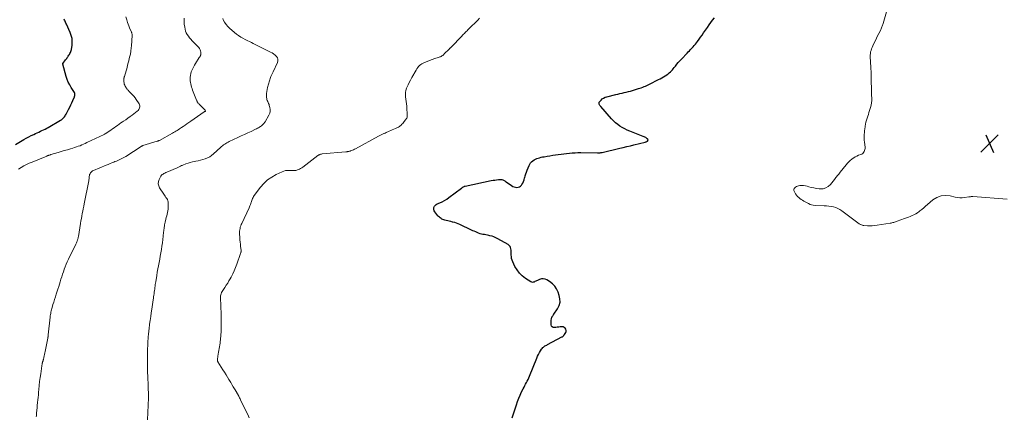
# Model space of a CAD drawing. Units: feet. Extents: x 1901632 to 1905000, y 550000 to 555000.
# Drawn here: x 1902488 to 1902927, y 550597 to 550773 of the extents above; entities that cross this region are included whole.
import ezdxf

# ---------------------------------------------------------------- set-up
doc = ezdxf.new("R2010")
doc.units = ezdxf.units.FT
doc.header["$LTSCALE"] = 100
doc.header["$MEASUREMENT"] = 0
for name, color, linetype, lineweight in [('CONTOUR INDEX', 32, 'Continuous', 25), ('CONTOUR INTERMEDIATE', 40, 'Continuous', 15), ('SPOT ELEVATION', 7, 'Continuous', 15)]:
    doc.layers.add(name, color=color, linetype=linetype, lineweight=lineweight)

# ---------------------------------------------------------------- blocks, each defined once
blk = doc.blocks.new('SPOT')
at = {"layer": 'SPOT ELEVATION', "lineweight": 25}
for p, q in [((-3.95, -3.95), (3.86, 3.85)), ((-1.67, 3.81), (1.74, -3.97))]:
    blk.add_line(p, q, dxfattribs=at)

msp = doc.modelspace()

# ---------------------------------------------------------------- linework, layer by layer
at = {"layer": 'CONTOUR INDEX', "flags": 128}
for points, elevation in [([(1902485.7, 550717.86), (1902489.39, 550719.99), (1902490.47, 550720.6), (1902491.56, 550721.2), (1902492.66, 550721.76), (1902493.78, 550722.31), (1902494.6, 550722.71), (1902495.31, 550723.04), (1902496.02, 550723.37), (1902496.73, 550723.7), (1902497.45, 550724.02), (1902498.16, 550724.35), (1902498.86, 550724.7), (1902499.55, 550725.07), (1902500.23, 550725.45), (1902505.7, 550728.62), (1902506.1, 550728.88), (1902506.48, 550729.16), (1902506.83, 550729.47), (1902507.16, 550729.8), (1902507.47, 550730.16), (1902507.76, 550730.53), (1902508.01, 550730.93), (1902508.24, 550731.34), (1902509.31, 550733.42), (1902509.81, 550734.42), (1902510.31, 550735.43), (1902510.78, 550736.45), (1902511.24, 550737.47), (1902511.94, 550739.05), (1902512.03, 550739.29), (1902512.1, 550739.53), (1902512.15, 550739.78), (1902512.17, 550740.03), (1902512.18, 550740.36), (1902512.18, 550740.45), (1902512.16, 550740.54), (1902512.14, 550740.63), (1902512.1, 550740.71), (1902512.06, 550740.79), (1902512.01, 550740.87), (1902511.97, 550740.95), (1902511.92, 550741.03), (1902510.51, 550743.18), (1902509.82, 550744.36), (1902509.2, 550745.57), (1902508.7, 550746.84), (1902508.28, 550748.14), (1902506.76, 550753.63), (1902506.75, 550753.69), (1902506.75, 550753.74), (1902506.75, 550753.8), (1902506.76, 550753.85), (1902506.78, 550753.91), (1902506.8, 550753.96), (1902506.83, 550754.01), (1902506.86, 550754.06), (1902507.96, 550755.52), (1902508.22, 550755.86), (1902508.47, 550756.2), (1902508.72, 550756.54), (1902508.96, 550756.89), (1902509.2, 550757.24), (1902509.44, 550757.59), (1902509.67, 550757.95), (1902509.89, 550758.31), (1902509.94, 550758.39), (1902510.16, 550758.81), (1902510.34, 550759.24), (1902510.47, 550759.68), (1902510.57, 550760.14), (1902510.85, 550762.13), (1902510.93, 550763.57), (1902510.85, 550765), (1902510.52, 550766.38), (1902510.04, 550767.74), (1902508.33, 550771.47), (1902508.13, 550771.9), (1902507.93, 550772.35), (1902507.74, 550772.79), (1902507.55, 550773.23), (1902507.39, 550773.68)], 860), ([(1902707.24, 550595.98), (1902709.05, 550601.73), (1902709.56, 550603.21), (1902710.11, 550604.67), (1902710.73, 550606.11), (1902711.4, 550607.53), (1902712.11, 550608.95), (1902712.46, 550609.64), (1902712.82, 550610.33), (1902713.19, 550611.01), (1902713.57, 550611.69), (1902713.93, 550612.37), (1902714.28, 550613.06), (1902714.6, 550613.77), (1902714.9, 550614.48), (1902718.14, 550622.63), (1902718.49, 550623.45), (1902718.87, 550624.26), (1902719.3, 550625.04), (1902719.75, 550625.81), (1902720.25, 550626.6), (1902720.5, 550626.94), (1902720.78, 550627.26), (1902721.1, 550627.53), (1902721.44, 550627.78), (1902721.81, 550628), (1902722.19, 550628.22), (1902722.57, 550628.43), (1902722.95, 550628.64), (1902729.39, 550632.02), (1902729.56, 550632.11), (1902729.72, 550632.22), (1902729.87, 550632.34), (1902730.02, 550632.47), (1902730.15, 550632.61), (1902730.28, 550632.76), (1902730.4, 550632.91), (1902730.52, 550633.07), (1902730.88, 550633.6), (1902731.08, 550634.04), (1902731.2, 550634.49), (1902731.19, 550634.95), (1902731.08, 550635.42), (1902731.04, 550635.54), (1902730.76, 550635.97), (1902730.41, 550636.3), (1902729.97, 550636.46), (1902729.46, 550636.53), (1902729.28, 550636.51), (1902728.61, 550636.46), (1902727.94, 550636.39), (1902727.27, 550636.32), (1902726.6, 550636.24), (1902726.11, 550636.18), (1902725.53, 550636.27), (1902725.07, 550636.48), (1902724.76, 550636.89), (1902724.56, 550637.44), (1902724.54, 550637.68), (1902724.52, 550638.27), (1902724.54, 550638.86), (1902724.61, 550639.45), (1902724.72, 550640.03), (1902724.89, 550640.78), (1902724.96, 550640.98), (1902725.04, 550641.17), (1902725.15, 550641.34), (1902725.28, 550641.5), (1902725.42, 550641.66), (1902725.55, 550641.83), (1902725.68, 550641.99), (1902725.8, 550642.17), (1902727.44, 550644.6), (1902728.13, 550646.02), (1902728.53, 550647.48), (1902728.51, 550648.99), (1902728.21, 550650.54), (1902727.69, 550652), (1902727.02, 550653.41), (1902726.19, 550654.69), (1902725.11, 550655.77), (1902723.86, 550656.71), (1902722.71, 550657.41), (1902721.9, 550657.75), (1902721.07, 550657.93), (1902720.24, 550657.86), (1902719.39, 550657.63), (1902718.41, 550657.2), (1902718.04, 550657.03), (1902717.67, 550656.86), (1902717.31, 550656.68), (1902716.96, 550656.49), (1902716.6, 550656.37), (1902716.25, 550656.33), (1902715.91, 550656.4), (1902715.57, 550656.55), (1902713.13, 550658.13), (1902711.7, 550659.24), (1902710.41, 550660.49), (1902709.35, 550661.93), (1902708.43, 550663.5), (1902707.45, 550665.57), (1902707.16, 550666.3), (1902706.94, 550667.04), (1902706.82, 550667.8), (1902706.76, 550668.58), (1902706.75, 550668.94), (1902706.74, 550669.55), (1902706.71, 550670.15), (1902706.66, 550670.75), (1902706.6, 550671.36), (1902706.45, 550671.91), (1902706.21, 550672.4), (1902705.85, 550672.81), (1902705.4, 550673.16), (1902700.71, 550675.82), (1902699.89, 550676.24), (1902699.05, 550676.61), (1902698.18, 550676.9), (1902697.28, 550677.14), (1902696.79, 550677.25), (1902696.13, 550677.39), (1902695.47, 550677.52), (1902694.8, 550677.64), (1902694.14, 550677.75), (1902693.48, 550677.89), (1902692.83, 550678.06), (1902692.2, 550678.28), (1902691.57, 550678.53), (1902691.54, 550678.54), (1902690.91, 550678.83), (1902690.29, 550679.11), (1902689.66, 550679.4), (1902689.03, 550679.69), (1902683.84, 550682.11), (1902683.08, 550682.44), (1902682.31, 550682.74), (1902681.53, 550682.99), (1902680.74, 550683.22), (1902680.58, 550683.25), (1902679.86, 550683.44), (1902679.13, 550683.61), (1902678.41, 550683.79), (1902677.68, 550683.96), (1902677.13, 550684.08), (1902676.69, 550684.21), (1902676.26, 550684.37), (1902675.85, 550684.58), (1902675.45, 550684.81), (1902675.08, 550685.08), (1902674.72, 550685.38), (1902674.39, 550685.7), (1902674.07, 550686.04), (1902672.64, 550687.73), (1902672.35, 550688.2), (1902672.18, 550688.69), (1902672.17, 550689.21), (1902672.27, 550689.75), (1902672.52, 550690.25), (1902672.85, 550690.69), (1902673.27, 550691.04), (1902673.76, 550691.32), (1902674.87, 550691.78), (1902675.95, 550692.28), (1902677, 550692.83), (1902678.01, 550693.46), (1902678.98, 550694.14), (1902684.59, 550698.38), (1902684.77, 550698.51), (1902684.96, 550698.64), (1902685.15, 550698.77), (1902685.33, 550698.9), (1902685.53, 550699.01), (1902685.73, 550699.1), (1902685.94, 550699.17), (1902686.16, 550699.23), (1902697.84, 550701.7), (1902698.63, 550701.85), (1902699.43, 550701.98), (1902700.23, 550702.07), (1902701.04, 550702.14), (1902701.95, 550702.2), (1902702.3, 550702.19), (1902702.64, 550702.14), (1902702.96, 550702.05), (1902703.28, 550701.91), (1902703.6, 550701.74), (1902703.9, 550701.56), (1902704.2, 550701.38), (1902704.5, 550701.18), (1902706.95, 550699.48), (1902707.5, 550699.16), (1902708.08, 550698.91), (1902708.68, 550698.75), (1902709.31, 550698.66), (1902709.9, 550698.73), (1902710.44, 550698.9), (1902710.9, 550699.23), (1902711.3, 550699.67), (1902711.48, 550699.95), (1902711.88, 550700.65), (1902712.23, 550701.37), (1902712.52, 550702.13), (1902712.75, 550702.9), (1902712.78, 550703.02), (1902713.01, 550703.86), (1902713.26, 550704.69), (1902713.55, 550705.51), (1902713.86, 550706.33), (1902714.71, 550708.43), (1902715.01, 550709.04), (1902715.38, 550709.6), (1902715.83, 550710.09), (1902716.34, 550710.54), (1902716.36, 550710.56), (1902716.92, 550710.93), (1902717.51, 550711.26), (1902718.12, 550711.53), (1902718.76, 550711.76), (1902719.42, 550711.94), (1902720.08, 550712.11), (1902720.74, 550712.25), (1902721.41, 550712.37), (1902722.76, 550712.6), (1902724, 550712.8), (1902725.24, 550712.99), (1902726.49, 550713.16), (1902727.73, 550713.32), (1902728.98, 550713.46), (1902730.23, 550713.61), (1902731.47, 550713.77), (1902732.72, 550713.92), (1902733.97, 550714.05), (1902735.22, 550714.15), (1902736.47, 550714.2), (1902737.73, 550714.21), (1902745.24, 550714.13), (1902745.44, 550714.12), (1902745.64, 550714.13), (1902745.84, 550714.13), (1902746.04, 550714.14), (1902746.2, 550714.14), (1902746.48, 550714.16), (1902746.77, 550714.19), (1902747.04, 550714.24), (1902747.32, 550714.29), (1902755.15, 550716.15), (1902756.74, 550716.52), (1902758.32, 550716.9), (1902759.9, 550717.28), (1902761.49, 550717.67), (1902766.5, 550718.89), (1902766.73, 550718.96), (1902766.96, 550719.05), (1902767.18, 550719.15), (1902767.39, 550719.27), (1902767.53, 550719.35), (1902767.64, 550719.46), (1902767.72, 550719.57), (1902767.76, 550719.71), (1902767.77, 550719.86), (1902767.73, 550720.02), (1902767.67, 550720.16), (1902767.57, 550720.28), (1902767.45, 550720.39), (1902767.07, 550720.66), (1902766.73, 550720.87), (1902766.38, 550721.07), (1902766.02, 550721.25), (1902765.65, 550721.41), (1902759.62, 550723.72), (1902758.48, 550724.2), (1902757.37, 550724.73), (1902756.3, 550725.33), (1902755.25, 550725.99), (1902754.25, 550726.71), (1902753.3, 550727.49), (1902752.41, 550728.33), (1902751.55, 550729.23), (1902746.66, 550734.77), (1902746.47, 550735.02), (1902746.29, 550735.27), (1902746.14, 550735.54), (1902746.01, 550735.83), (1902745.95, 550736.11), (1902745.95, 550736.38), (1902746.04, 550736.63), (1902746.19, 550736.88), (1902746.8, 550737.58), (1902747.36, 550738.1), (1902747.96, 550738.54), (1902748.63, 550738.87), (1902749.35, 550739.11), (1902753.37, 550740.09), (1902754.3, 550740.31), (1902755.24, 550740.53), (1902756.18, 550740.74), (1902757.13, 550740.94), (1902758.07, 550741.15), (1902759, 550741.38), (1902759.93, 550741.63), (1902760.85, 550741.9), (1902763.51, 550742.73), (1902764.14, 550742.93), (1902764.77, 550743.15), (1902765.39, 550743.38), (1902766.01, 550743.63), (1902766.62, 550743.89), (1902767.23, 550744.15), (1902767.83, 550744.44), (1902768.43, 550744.73), (1902772.41, 550746.74), (1902773.16, 550747.13), (1902773.91, 550747.54), (1902774.64, 550747.96), (1902775.37, 550748.4), (1902775.71, 550748.62), (1902776.25, 550748.98), (1902776.76, 550749.36), (1902777.25, 550749.77), (1902777.73, 550750.2), (1902778.18, 550750.66), (1902778.62, 550751.12), (1902779.04, 550751.61), (1902779.45, 550752.11), (1902779.96, 550752.74), (1902780.62, 550753.56), (1902781.29, 550754.36), (1902781.99, 550755.14), (1902782.7, 550755.91), (1902785.16, 550758.51), (1902785.7, 550759.08), (1902786.24, 550759.64), (1902786.79, 550760.21), (1902787.33, 550760.77), (1902787.87, 550761.35), (1902788.39, 550761.93), (1902788.9, 550762.53), (1902789.38, 550763.15), (1902789.85, 550763.76), (1902790.55, 550764.7), (1902791.24, 550765.64), (1902791.91, 550766.6), (1902792.57, 550767.56), (1902794.23, 550770.01), (1902794.99, 550771.1), (1902795.76, 550772.19), (1902796.56, 550773.26), (1902797.37, 550774.32)], 880)]:
    msp.add_lwpolyline(points, dxfattribs=dict(at, elevation=elevation))
at = {"layer": 'CONTOUR INTERMEDIATE', "flags": 128}
for points, elevation in [([(1902487, 550706.88), (1902488.16, 550707.58), (1902489.35, 550708.23), (1902490.56, 550708.85), (1902491.79, 550709.43), (1902493.03, 550709.97), (1902499.57, 550712.68), (1902499.69, 550712.72), (1902499.8, 550712.77), (1902499.92, 550712.81), (1902500.03, 550712.86), (1902500.15, 550712.9), (1902500.26, 550712.94), (1902500.38, 550712.98), (1902500.5, 550713.02), (1902500.66, 550713.07), (1902500.86, 550713.13), (1902501.05, 550713.2), (1902501.25, 550713.26), (1902501.45, 550713.32), (1902504.71, 550714.29), (1902506.07, 550714.7), (1902507.42, 550715.1), (1902508.78, 550715.5), (1902510.13, 550715.89), (1902511.22, 550716.21), (1902512.03, 550716.46), (1902512.83, 550716.72), (1902513.63, 550717), (1902514.42, 550717.29), (1902515.2, 550717.61), (1902515.98, 550717.94), (1902516.75, 550718.28), (1902517.52, 550718.64), (1902525.15, 550722.32), (1902525.25, 550722.37), (1902525.35, 550722.42), (1902525.44, 550722.46), (1902525.54, 550722.51), (1902525.63, 550722.56), (1902525.73, 550722.62), (1902525.82, 550722.67), (1902525.91, 550722.73), (1902527.41, 550723.72), (1902528.17, 550724.23), (1902528.93, 550724.75), (1902529.67, 550725.28), (1902530.42, 550725.82), (1902531.16, 550726.35), (1902531.91, 550726.89), (1902532.66, 550727.41), (1902533.42, 550727.92), (1902533.86, 550728.21), (1902534.83, 550728.88), (1902535.8, 550729.56), (1902536.75, 550730.25), (1902537.7, 550730.96), (1902539.98, 550732.7), (1902540.32, 550733.01), (1902540.61, 550733.36), (1902540.84, 550733.75), (1902541.02, 550734.18), (1902541.09, 550734.62), (1902541.09, 550735.05), (1902540.97, 550735.47), (1902540.78, 550735.87), (1902539.49, 550737.83), (1902538.96, 550738.59), (1902538.4, 550739.33), (1902537.8, 550740.03), (1902537.16, 550740.71), (1902536.24, 550741.64), (1902536.05, 550741.84), (1902535.86, 550742.04), (1902535.67, 550742.24), (1902535.49, 550742.45), (1902535.31, 550742.66), (1902535.14, 550742.87), (1902534.99, 550743.1), (1902534.84, 550743.33), (1902534.59, 550743.78), (1902534.36, 550744.25), (1902534.18, 550744.73), (1902534.06, 550745.24), (1902534, 550745.76), (1902533.94, 550746.58), (1902533.94, 550746.78), (1902533.95, 550746.97), (1902533.98, 550747.17), (1902534.03, 550747.36), (1902534.08, 550747.55), (1902534.13, 550747.74), (1902534.18, 550747.93), (1902534.24, 550748.12), (1902535.39, 550752.19), (1902535.66, 550753.18), (1902535.92, 550754.16), (1902536.17, 550755.16), (1902536.41, 550756.15), (1902536.67, 550757.23), (1902536.77, 550757.69), (1902536.87, 550758.14), (1902536.96, 550758.6), (1902537.04, 550759.05), (1902537.08, 550759.3), (1902537.16, 550759.88), (1902537.24, 550760.46), (1902537.3, 550761.04), (1902537.35, 550761.63), (1902537.68, 550766.5), (1902537.68, 550766.69), (1902537.67, 550766.88), (1902537.64, 550767.07), (1902537.6, 550767.25), (1902537.55, 550767.44), (1902537.48, 550767.62), (1902537.42, 550767.8), (1902537.34, 550767.98), (1902536.84, 550769.13), (1902536.52, 550769.88), (1902536.22, 550770.65), (1902535.94, 550771.42), (1902535.67, 550772.19), (1902535.27, 550773.41), (1902534.81, 550774.8)], 864), ([(1902927.89, 550693.51), (1902912.72, 550694.58), (1902912.44, 550694.6), (1902912.16, 550694.6), (1902911.88, 550694.58), (1902911.59, 550694.55), (1902911.26, 550694.5), (1902911.15, 550694.49), (1902911.03, 550694.47), (1902910.92, 550694.45), (1902910.8, 550694.44), (1902908.93, 550694.13), (1902907.88, 550694.03), (1902906.83, 550694.01), (1902905.79, 550694.12), (1902904.76, 550694.32), (1902902.51, 550694.89), (1902900.44, 550695.1), (1902898.45, 550694.94), (1902896.6, 550694.21), (1902894.83, 550693.1), (1902892.46, 550691.07), (1902891.6, 550690.34), (1902890.74, 550689.61), (1902889.87, 550688.9), (1902889, 550688.18), (1902888.66, 550687.9), (1902887.93, 550687.37), (1902887.18, 550686.88), (1902886.39, 550686.47), (1902885.57, 550686.11), (1902884.72, 550685.78), (1902883.88, 550685.46), (1902883.03, 550685.14), (1902882.19, 550684.83), (1902878.94, 550683.62), (1902878.55, 550683.48), (1902878.16, 550683.35), (1902877.77, 550683.22), (1902877.38, 550683.09), (1902876.99, 550682.98), (1902876.59, 550682.87), (1902876.19, 550682.79), (1902875.78, 550682.71), (1902869.93, 550681.78), (1902868.86, 550681.65), (1902867.79, 550681.57), (1902866.72, 550681.56), (1902865.64, 550681.61), (1902864.04, 550681.73), (1902863.77, 550681.76), (1902863.5, 550681.81), (1902863.24, 550681.89), (1902862.98, 550681.98), (1902862.72, 550682.09), (1902862.48, 550682.22), (1902862.24, 550682.36), (1902862.02, 550682.52), (1902854.24, 550688.27), (1902853.38, 550688.83), (1902852.47, 550689.31), (1902851.52, 550689.68), (1902850.53, 550689.97), (1902849.5, 550690.17), (1902848.48, 550690.33), (1902847.44, 550690.44), (1902846.4, 550690.5), (1902842.25, 550690.63), (1902841.49, 550690.71), (1902840.75, 550690.86), (1902840.03, 550691.12), (1902839.34, 550691.44), (1902837.32, 550692.58), (1902836.71, 550692.95), (1902836.12, 550693.34), (1902835.55, 550693.76), (1902835, 550694.2), (1902834.49, 550694.69), (1902834.02, 550695.22), (1902833.62, 550695.79), (1902833.26, 550696.4), (1902832.98, 550696.94), (1902832.86, 550697.37), (1902832.84, 550697.77), (1902832.97, 550698.16), (1902833.2, 550698.54), (1902833.55, 550698.85), (1902833.94, 550699.1), (1902834.37, 550699.27), (1902834.83, 550699.38), (1902835.51, 550699.47), (1902836.32, 550699.52), (1902837.14, 550699.51), (1902837.94, 550699.39), (1902838.74, 550699.21), (1902839.43, 550699.01), (1902840.57, 550698.7), (1902841.72, 550698.44), (1902842.89, 550698.25), (1902844.06, 550698.1), (1902844.51, 550698.05), (1902845.83, 550698.12), (1902847.06, 550698.43), (1902848.13, 550699.08), (1902849.11, 550699.97), (1902850.96, 550702.26), (1902851.28, 550702.65), (1902851.59, 550703.04), (1902851.9, 550703.43), (1902852.21, 550703.83), (1902852.52, 550704.23), (1902852.82, 550704.62), (1902853.14, 550705.01), (1902853.45, 550705.41), (1902856.13, 550708.79), (1902856.72, 550709.48), (1902857.34, 550710.13), (1902858, 550710.74), (1902858.7, 550711.32), (1902858.82, 550711.4), (1902859.5, 550711.88), (1902860.21, 550712.31), (1902860.96, 550712.67), (1902861.72, 550712.99), (1902862.63, 550713.32), (1902863.09, 550713.55), (1902863.51, 550713.83), (1902863.87, 550714.2), (1902864.17, 550714.62), (1902864.38, 550715.1), (1902864.53, 550715.59), (1902864.58, 550716.1), (1902864.57, 550716.62), (1902864.3, 550718.85), (1902864.22, 550719.69), (1902864.17, 550720.54), (1902864.17, 550721.39), (1902864.21, 550722.24), (1902864.28, 550723.09), (1902864.37, 550723.94), (1902864.47, 550724.78), (1902864.59, 550725.63), (1902864.65, 550726.02), (1902864.81, 550726.91), (1902864.99, 550727.79), (1902865.22, 550728.66), (1902865.49, 550729.53), (1902865.77, 550730.38), (1902866.05, 550731.24), (1902866.32, 550732.1), (1902866.6, 550732.97), (1902867.04, 550734.35), (1902867.3, 550735.38), (1902867.49, 550736.43), (1902867.57, 550737.48), (1902867.56, 550738.55), (1902867.51, 550739.62), (1902867.47, 550740.7), (1902867.43, 550741.77), (1902867.41, 550742.85), (1902867.36, 550745.96), (1902867.35, 550746.65), (1902867.33, 550747.33), (1902867.31, 550748.01), (1902867.29, 550748.7), (1902867.24, 550750.32), (1902867.19, 550751.55), (1902867.13, 550752.78), (1902867.05, 550754.01), (1902866.95, 550755.24), (1902866.87, 550756.27), (1902866.84, 550756.98), (1902866.86, 550757.69), (1902866.94, 550758.39), (1902867.07, 550759.09), (1902867.25, 550759.78), (1902867.46, 550760.46), (1902867.72, 550761.12), (1902868, 550761.78), (1902868.65, 550763.14), (1902869.16, 550764.19), (1902869.67, 550765.25), (1902870.2, 550766.3), (1902870.73, 550767.35), (1902871.43, 550768.7), (1902871.62, 550769.07), (1902871.79, 550769.44), (1902871.96, 550769.82), (1902872.12, 550770.2), (1902872.27, 550770.58), (1902872.41, 550770.97), (1902872.54, 550771.36), (1902872.66, 550771.75), (1902874.5, 550778.03)], 884), ([(1902494.91, 550596.38), (1902494.95, 550597.01), (1902495, 550597.64), (1902495.03, 550598.05), (1902495.07, 550598.48), (1902495.1, 550598.9), (1902495.15, 550599.32), (1902495.2, 550599.75), (1902495.25, 550600.17), (1902495.29, 550600.59), (1902495.34, 550601.01), (1902495.38, 550601.44), (1902495.52, 550602.84), (1902495.64, 550603.96), (1902495.74, 550605.09), (1902495.85, 550606.21), (1902495.95, 550607.34), (1902496.06, 550608.61), (1902496.23, 550610.37), (1902496.41, 550612.13), (1902496.63, 550613.88), (1902496.87, 550615.64), (1902497.37, 550619.17), (1902497.42, 550619.45), (1902497.47, 550619.74), (1902497.54, 550620.02), (1902497.61, 550620.3), (1902497.65, 550620.47), (1902497.71, 550620.66), (1902497.76, 550620.86), (1902497.81, 550621.05), (1902497.87, 550621.24), (1902497.92, 550621.43), (1902497.97, 550621.62), (1902498.02, 550621.81), (1902498.07, 550622.01), (1902498.28, 550622.92), (1902498.43, 550623.57), (1902498.57, 550624.23), (1902498.71, 550624.88), (1902498.85, 550625.53), (1902500.05, 550631.49), (1902500.08, 550631.68), (1902500.12, 550631.87), (1902500.15, 550632.06), (1902500.18, 550632.25), (1902500.2, 550632.44), (1902500.23, 550632.63), (1902500.25, 550632.82), (1902500.27, 550633.01), (1902501.11, 550640.9), (1902501.17, 550641.44), (1902501.25, 550641.98), (1902501.34, 550642.52), (1902501.44, 550643.06), (1902501.56, 550643.59), (1902501.69, 550644.12), (1902501.83, 550644.64), (1902501.98, 550645.17), (1902502.37, 550646.44), (1902502.73, 550647.59), (1902503.09, 550648.75), (1902503.46, 550649.9), (1902503.82, 550651.05), (1902504.56, 550653.35), (1902504.91, 550654.45), (1902505.26, 550655.54), (1902505.6, 550656.64), (1902505.93, 550657.74), (1902506.27, 550658.84), (1902506.62, 550659.94), (1902506.99, 550661.03), (1902507.37, 550662.11), (1902507.4, 550662.21), (1902507.82, 550663.33), (1902508.27, 550664.45), (1902508.75, 550665.55), (1902509.25, 550666.64), (1902512.51, 550673.39), (1902512.66, 550673.72), (1902512.81, 550674.04), (1902512.96, 550674.37), (1902513.1, 550674.69), (1902513.19, 550674.89), (1902513.28, 550675.12), (1902513.37, 550675.36), (1902513.44, 550675.59), (1902513.51, 550675.83), (1902513.57, 550676.08), (1902513.62, 550676.32), (1902513.67, 550676.57), (1902513.71, 550676.81), (1902514.67, 550682.65), (1902514.85, 550683.74), (1902515.04, 550684.84), (1902515.24, 550685.93), (1902515.45, 550687.02), (1902515.66, 550688.11), (1902515.87, 550689.2), (1902516.08, 550690.29), (1902516.3, 550691.38), (1902518.31, 550701.62), (1902518.39, 550702.08), (1902518.46, 550702.54), (1902518.51, 550703.01), (1902518.55, 550703.47), (1902518.55, 550703.52), (1902518.62, 550703.95), (1902518.72, 550704.37), (1902518.89, 550704.76), (1902519.11, 550705.14), (1902519.38, 550705.48), (1902519.69, 550705.77), (1902520.04, 550706.01), (1902520.43, 550706.21), (1902526.11, 550708.59), (1902526.96, 550708.94), (1902527.82, 550709.29), (1902528.67, 550709.64), (1902529.53, 550709.98), (1902530.01, 550710.17), (1902530.63, 550710.42), (1902531.24, 550710.67), (1902531.85, 550710.94), (1902532.46, 550711.21), (1902533.06, 550711.5), (1902533.65, 550711.81), (1902534.22, 550712.14), (1902534.79, 550712.49), (1902541.73, 550716.96), (1902541.82, 550717.02), (1902541.91, 550717.07), (1902542, 550717.12), (1902542.09, 550717.17), (1902542.18, 550717.22), (1902542.27, 550717.26), (1902542.36, 550717.29), (1902542.46, 550717.33), (1902548.77, 550719.23), (1902548.91, 550719.27), (1902549.04, 550719.32), (1902549.17, 550719.36), (1902549.3, 550719.41), (1902549.43, 550719.47), (1902549.56, 550719.53), (1902549.68, 550719.59), (1902549.8, 550719.65), (1902555.62, 550722.85), (1902556.15, 550723.15), (1902556.68, 550723.45), (1902557.2, 550723.76), (1902557.72, 550724.08), (1902558.23, 550724.41), (1902558.74, 550724.74), (1902559.24, 550725.08), (1902559.74, 550725.42), (1902560.44, 550725.91), (1902561.29, 550726.5), (1902562.13, 550727.1), (1902562.98, 550727.68), (1902563.83, 550728.27), (1902569.77, 550732.34), (1902569.87, 550732.41), (1902569.97, 550732.48), (1902570.08, 550732.54), (1902570.18, 550732.6), (1902570.37, 550732.72), (1902570.43, 550732.8), (1902570.22, 550733.08), (1902570.11, 550733.21), (1902570, 550733.34), (1902569.88, 550733.46), (1902569.77, 550733.59), (1902567.52, 550735.86), (1902567.35, 550736.05), (1902567.18, 550736.25), (1902567.02, 550736.45), (1902566.87, 550736.66), (1902566.73, 550736.88), (1902566.61, 550737.1), (1902566.49, 550737.33), (1902566.39, 550737.57), (1902564.88, 550741.36), (1902564.63, 550742.04), (1902564.39, 550742.72), (1902564.18, 550743.41), (1902563.98, 550744.11), (1902563.82, 550744.81), (1902563.69, 550745.52), (1902563.6, 550746.23), (1902563.55, 550746.95), (1902563.54, 550747.09), (1902563.56, 550747.87), (1902563.64, 550748.64), (1902563.81, 550749.4), (1902564.05, 550750.14), (1902564.18, 550750.48), (1902564.56, 550751.38), (1902564.97, 550752.26), (1902565.43, 550753.12), (1902565.92, 550753.95), (1902567.53, 550756.53), (1902567.67, 550756.74), (1902567.81, 550756.96), (1902567.95, 550757.17), (1902568.1, 550757.38), (1902568.22, 550757.6), (1902568.3, 550757.82), (1902568.34, 550758.06), (1902568.35, 550758.31), (1902568.29, 550758.97), (1902568.19, 550759.53), (1902568.01, 550760.06), (1902567.73, 550760.54), (1902567.39, 550760.99), (1902565.11, 550763.39), (1902564.5, 550764.05), (1902563.9, 550764.72), (1902563.32, 550765.4), (1902562.76, 550766.1), (1902562.26, 550766.83), (1902561.83, 550767.59), (1902561.52, 550768.41), (1902561.28, 550769.26), (1902561.1, 550770.14), (1902560.91, 550771.46), (1902560.83, 550772.78), (1902560.91, 550774.11)], 868), ([(1902544.51, 550595.07), (1902544.97, 550604.81), (1902544.98, 550605.04), (1902544.99, 550605.26), (1902544.99, 550605.48), (1902544.99, 550605.71), (1902544.99, 550605.93), (1902544.98, 550606.15), (1902544.98, 550606.38), (1902544.97, 550606.6), (1902544.91, 550607.59), (1902544.87, 550608.31), (1902544.84, 550609.03), (1902544.81, 550609.75), (1902544.78, 550610.47), (1902544.63, 550614.14), (1902544.6, 550614.93), (1902544.58, 550615.72), (1902544.55, 550616.52), (1902544.53, 550617.31), (1902544.52, 550618.1), (1902544.5, 550618.9), (1902544.49, 550619.69), (1902544.49, 550620.48), (1902544.48, 550622.02), (1902544.49, 550623.58), (1902544.51, 550625.14), (1902544.56, 550626.7), (1902544.62, 550628.26), (1902544.73, 550630.38), (1902544.76, 550631.03), (1902544.81, 550631.68), (1902544.86, 550632.33), (1902544.92, 550632.98), (1902544.99, 550633.63), (1902545.06, 550634.28), (1902545.13, 550634.93), (1902545.21, 550635.58), (1902545.48, 550637.69), (1902545.71, 550639.38), (1902545.94, 550641.08), (1902546.19, 550642.78), (1902546.44, 550644.47), (1902547.06, 550648.57), (1902547.17, 550649.25), (1902547.27, 550649.94), (1902547.37, 550650.62), (1902547.46, 550651.3), (1902547.47, 550651.34), (1902547.56, 550652.01), (1902547.65, 550652.67), (1902547.74, 550653.34), (1902547.82, 550654), (1902547.91, 550654.67), (1902548, 550655.34), (1902548.1, 550656), (1902548.21, 550656.66), (1902548.66, 550659.43), (1902548.9, 550660.88), (1902549.15, 550662.32), (1902549.41, 550663.76), (1902549.68, 550665.2), (1902549.95, 550666.65), (1902550.21, 550668.09), (1902550.47, 550669.53), (1902550.71, 550670.98), (1902550.73, 550671.07), (1902550.96, 550672.53), (1902551.17, 550673.98), (1902551.36, 550675.44), (1902551.53, 550676.9), (1902551.73, 550678.72), (1902551.79, 550679.28), (1902551.85, 550679.83), (1902551.92, 550680.38), (1902551.99, 550680.93), (1902552.07, 550681.48), (1902552.16, 550682.03), (1902552.27, 550682.58), (1902552.39, 550683.12), (1902552.74, 550684.6), (1902552.91, 550685.32), (1902553.09, 550686.04), (1902553.26, 550686.76), (1902553.43, 550687.49), (1902553.58, 550688.21), (1902553.69, 550688.94), (1902553.74, 550689.68), (1902553.76, 550690.42), (1902553.75, 550691.62), (1902553.7, 550692.19), (1902553.58, 550692.74), (1902553.37, 550693.26), (1902553.09, 550693.76), (1902552.77, 550694.24), (1902552.44, 550694.73), (1902552.12, 550695.21), (1902551.8, 550695.7), (1902549.94, 550698.49), (1902549.53, 550699.41), (1902549.32, 550700.34), (1902549.42, 550701.28), (1902549.72, 550702.24), (1902550.3, 550703.39), (1902550.53, 550703.76), (1902550.8, 550704.1), (1902551.12, 550704.39), (1902551.48, 550704.65), (1902551.86, 550704.87), (1902552.26, 550705.08), (1902552.66, 550705.28), (1902553.07, 550705.46), (1902557.69, 550707.42), (1902558.02, 550707.57), (1902558.35, 550707.72), (1902558.67, 550707.88), (1902558.99, 550708.05), (1902559.31, 550708.22), (1902559.63, 550708.38), (1902559.96, 550708.52), (1902560.29, 550708.66), (1902561.6, 550709.19), (1902562.59, 550709.55), (1902563.6, 550709.86), (1902564.63, 550710.1), (1902565.67, 550710.3), (1902566.09, 550710.37), (1902567.16, 550710.56), (1902568.22, 550710.79), (1902569.26, 550711.08), (1902570.3, 550711.4), (1902571.3, 550711.82), (1902572.25, 550712.3), (1902573.13, 550712.91), (1902573.97, 550713.58), (1902577.14, 550716.48), (1902577.58, 550716.87), (1902578.03, 550717.25), (1902578.49, 550717.62), (1902578.96, 550717.98), (1902579.45, 550718.32), (1902579.94, 550718.63), (1902580.46, 550718.91), (1902580.99, 550719.18), (1902584.85, 550720.95), (1902586.31, 550721.62), (1902587.78, 550722.3), (1902589.25, 550722.98), (1902590.72, 550723.66), (1902592.74, 550724.59), (1902593.19, 550724.82), (1902593.64, 550725.05), (1902594.07, 550725.3), (1902594.5, 550725.56), (1902594.65, 550725.66), (1902594.99, 550725.89), (1902595.32, 550726.14), (1902595.64, 550726.4), (1902595.95, 550726.67), (1902596.24, 550726.96), (1902596.51, 550727.27), (1902596.75, 550727.6), (1902596.97, 550727.95), (1902598.7, 550730.93), (1902599.04, 550731.76), (1902599.25, 550732.6), (1902599.25, 550733.47), (1902599.11, 550734.35), (1902598.86, 550735.22), (1902598.72, 550735.67), (1902598.55, 550736.13), (1902598.36, 550736.57), (1902598.15, 550737), (1902597.96, 550737.44), (1902597.8, 550737.89), (1902597.71, 550738.35), (1902597.66, 550738.82), (1902597.63, 550739.66), (1902597.63, 550740.55), (1902597.7, 550741.44), (1902597.86, 550742.31), (1902598.07, 550743.18), (1902599.45, 550747.74), (1902599.56, 550748.07), (1902599.68, 550748.39), (1902599.82, 550748.7), (1902599.97, 550749), (1902600.13, 550749.3), (1902600.29, 550749.61), (1902600.44, 550749.92), (1902600.59, 550750.23), (1902602.52, 550754.43), (1902602.69, 550755.16), (1902602.7, 550755.85), (1902602.45, 550756.49), (1902602.04, 550757.11), (1902601.42, 550757.66), (1902600.78, 550758.17), (1902600.1, 550758.62), (1902599.38, 550759.02), (1902591.65, 550762.9), (1902590.85, 550763.31), (1902590.04, 550763.7), (1902589.23, 550764.1), (1902588.41, 550764.48), (1902588.03, 550764.66), (1902587.04, 550765.17), (1902586.08, 550765.73), (1902585.17, 550766.35), (1902584.28, 550767.02), (1902581.25, 550769.5), (1902580.35, 550770.35), (1902579.55, 550771.27), (1902578.89, 550772.29), (1902578.32, 550773.39), (1902578.08, 550773.96)], 872), ([(1902589.84, 550595.96), (1902589.51, 550596.66), (1902586, 550604.06), (1902585.81, 550604.45), (1902585.62, 550604.84), (1902585.43, 550605.23), (1902585.23, 550605.63), (1902585, 550606.1), (1902584.92, 550606.25), (1902584.84, 550606.41), (1902584.75, 550606.56), (1902584.67, 550606.71), (1902584.58, 550606.86), (1902584.49, 550607.01), (1902584.4, 550607.16), (1902584.31, 550607.3), (1902583.33, 550608.88), (1902582.75, 550609.81), (1902582.18, 550610.75), (1902581.62, 550611.7), (1902581.06, 550612.65), (1902580.86, 550612.98), (1902580.21, 550614.09), (1902579.54, 550615.2), (1902578.87, 550616.3), (1902578.18, 550617.4), (1902575.89, 550621), (1902575.83, 550621.12), (1902575.77, 550621.23), (1902575.73, 550621.35), (1902575.7, 550621.48), (1902575.68, 550621.61), (1902575.67, 550621.73), (1902575.67, 550621.86), (1902575.69, 550621.99), (1902575.9, 550623.45), (1902576.03, 550624.31), (1902576.17, 550625.17), (1902576.31, 550626.03), (1902576.45, 550626.89), (1902576.87, 550629.28), (1902576.93, 550629.69), (1902576.99, 550630.11), (1902577.04, 550630.53), (1902577.07, 550630.95), (1902577.32, 550634.61), (1902577.39, 550636.04), (1902577.44, 550637.48), (1902577.45, 550638.91), (1902577.43, 550640.35), (1902577.38, 550641.78), (1902577.33, 550643.21), (1902577.27, 550644.65), (1902577.21, 550646.08), (1902577.06, 550649.24), (1902577.07, 550649.76), (1902577.11, 550650.28), (1902577.22, 550650.79), (1902577.37, 550651.3), (1902577.57, 550651.78), (1902577.8, 550652.26), (1902578.06, 550652.71), (1902578.35, 550653.16), (1902579.04, 550654.13), (1902579.68, 550655.06), (1902580.29, 550656), (1902580.87, 550656.97), (1902581.43, 550657.94), (1902581.85, 550658.71), (1902582.57, 550660.09), (1902583.24, 550661.5), (1902583.83, 550662.94), (1902584.38, 550664.4), (1902586.07, 550669.27), (1902586.13, 550669.45), (1902586.17, 550669.63), (1902586.21, 550669.81), (1902586.23, 550669.99), (1902586.25, 550670.18), (1902586.25, 550670.37), (1902586.24, 550670.55), (1902586.23, 550670.74), (1902586.04, 550672.34), (1902585.93, 550673.33), (1902585.84, 550674.32), (1902585.76, 550675.31), (1902585.7, 550676.3), (1902585.61, 550677.97), (1902585.6, 550678.57), (1902585.62, 550679.17), (1902585.69, 550679.76), (1902585.78, 550680.36), (1902585.92, 550680.94), (1902586.09, 550681.52), (1902586.3, 550682.08), (1902586.53, 550682.63), (1902589.82, 550689.61), (1902590.03, 550690.07), (1902590.23, 550690.53), (1902590.42, 550691), (1902590.61, 550691.47), (1902590.66, 550691.61), (1902590.81, 550692.01), (1902590.96, 550692.42), (1902591.11, 550692.82), (1902591.25, 550693.23), (1902591.41, 550693.67), (1902591.47, 550693.85), (1902591.54, 550694.04), (1902591.62, 550694.22), (1902591.7, 550694.4), (1902591.79, 550694.58), (1902591.89, 550694.75), (1902592, 550694.92), (1902592.11, 550695.08), (1902594.97, 550698.79), (1902596.47, 550700.48), (1902598.1, 550702), (1902599.93, 550703.27), (1902601.89, 550704.38), (1902604.6, 550705.67), (1902605.32, 550705.95), (1902606.06, 550706.16), (1902606.83, 550706.25), (1902607.6, 550706.28), (1902608.39, 550706.24), (1902608.79, 550706.22), (1902609.18, 550706.21), (1902609.58, 550706.2), (1902609.98, 550706.18), (1902610.37, 550706.2), (1902610.75, 550706.25), (1902611.12, 550706.35), (1902611.49, 550706.48), (1902611.81, 550706.62), (1902612.32, 550706.87), (1902612.81, 550707.14), (1902613.29, 550707.44), (1902613.75, 550707.76), (1902620.54, 550712.89), (1902620.75, 550713.03), (1902620.96, 550713.16), (1902621.19, 550713.27), (1902621.42, 550713.37), (1902621.67, 550713.45), (1902621.91, 550713.51), (1902622.16, 550713.56), (1902622.41, 550713.59), (1902632.97, 550714.53), (1902633.25, 550714.56), (1902633.52, 550714.59), (1902633.79, 550714.62), (1902634.06, 550714.67), (1902634.33, 550714.72), (1902634.6, 550714.78), (1902634.86, 550714.86), (1902635.11, 550714.96), (1902635.5, 550715.11), (1902635.95, 550715.3), (1902636.39, 550715.5), (1902636.83, 550715.71), (1902637.26, 550715.93), (1902647.51, 550721.46), (1902647.81, 550721.62), (1902648.11, 550721.78), (1902648.42, 550721.94), (1902648.72, 550722.09), (1902649.03, 550722.25), (1902649.33, 550722.4), (1902649.64, 550722.54), (1902649.95, 550722.68), (1902650.13, 550722.76), (1902650.54, 550722.94), (1902650.94, 550723.11), (1902651.34, 550723.29), (1902651.75, 550723.46), (1902652.32, 550723.71), (1902653.01, 550724.01), (1902653.7, 550724.31), (1902654.38, 550724.63), (1902655.07, 550724.94), (1902655.98, 550725.37), (1902656.43, 550725.61), (1902656.86, 550725.87), (1902657.27, 550726.17), (1902657.66, 550726.5), (1902658.02, 550726.86), (1902658.37, 550727.23), (1902658.71, 550727.61), (1902659.03, 550728.01), (1902659.66, 550728.82), (1902659.8, 550729.01), (1902659.93, 550729.2), (1902660.06, 550729.39), (1902660.19, 550729.58), (1902660.29, 550729.79), (1902660.36, 550730), (1902660.4, 550730.22), (1902660.41, 550730.44), (1902660.13, 550734.97), (1902660.05, 550735.98), (1902659.96, 550736.99), (1902659.82, 550738), (1902659.67, 550739), (1902659.58, 550739.99), (1902659.61, 550740.97), (1902659.8, 550741.93), (1902660.11, 550742.88), (1902660.26, 550743.25), (1902660.75, 550744.36), (1902661.26, 550745.46), (1902661.82, 550746.54), (1902662.4, 550747.61), (1902664.36, 550751.01), (1902664.7, 550751.55), (1902665.06, 550752.07), (1902665.47, 550752.56), (1902665.9, 550753.03), (1902666.38, 550753.46), (1902666.88, 550753.83), (1902667.43, 550754.14), (1902668, 550754.41), (1902671.42, 550755.72), (1902672, 550755.93), (1902672.58, 550756.13), (1902673.17, 550756.32), (1902673.76, 550756.49), (1902674.38, 550756.65), (1902674.66, 550756.74), (1902674.95, 550756.84), (1902675.22, 550756.96), (1902675.49, 550757.1), (1902675.6, 550757.16), (1902675.81, 550757.28), (1902676, 550757.4), (1902676.19, 550757.54), (1902676.37, 550757.69), (1902676.54, 550757.84), (1902676.72, 550758), (1902676.89, 550758.16), (1902677.05, 550758.32), (1902678.9, 550760.17), (1902679.03, 550760.3), (1902679.15, 550760.42), (1902679.28, 550760.55), (1902679.4, 550760.69), (1902679.52, 550760.82), (1902679.65, 550760.95), (1902679.77, 550761.08), (1902679.9, 550761.21), (1902684.66, 550766.15), (1902685.06, 550766.55), (1902685.45, 550766.96), (1902685.85, 550767.36), (1902686.26, 550767.75), (1902686.66, 550768.15), (1902687.06, 550768.55), (1902687.47, 550768.95), (1902687.87, 550769.34), (1902691.8, 550773.23), (1902692.67, 550774.1)], 876)]:
    msp.add_lwpolyline(points, dxfattribs=dict(at, elevation=elevation))

# ---------------------------------------------------------------- block references
at = {"layer": 'SPOT ELEVATION'}
msp.add_blockref('SPOT', (1902920.13, 550718.28, 885), dxfattribs=at)

doc.saveas('drawing.dxf')
